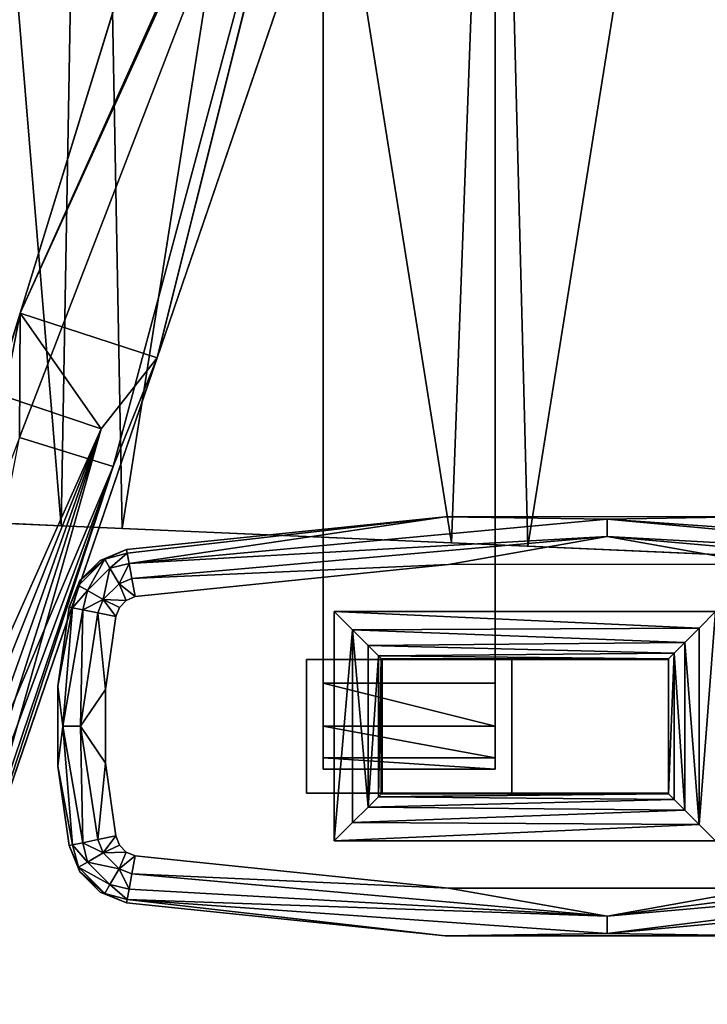
# Model space of a CAD drawing. Units: inches. Extents: x 285 to 503, y 410 to 497.
# Drawn here: x 348 to 354, y 441 to 449 of the extents above; entities that cross this region are included whole.
import ezdxf

# ---------------------------------------------------------------- set-up
doc = ezdxf.new("R2010")
doc.units = ezdxf.units.IN
doc.header["$MEASUREMENT"] = 0
for name, color, linetype in [('A-FURN', 7, 'Continuous'), ('A-FURN-ATTRIBUTE-T', 7, 'Continuous'), ('TK3SEAT_BASE', 250, 'Continuous'), ('TK3SEAT_SUP', 250, 'Continuous')]:
    doc.layers.add(name, color=color, linetype=linetype)

# ---------------------------------------------------------------- blocks, each defined once
blk = doc.blocks.new('3_NCOMNYQS')
at = {"layer": 'TK3SEAT_BASE'}
for points, invisible_edges in [([(-8.9547, 5.7407, 15.5897), (-9.1117, 2.1677, 15.4035), (-9.0897, 2.6687, 17.6129)], 14), ([(-8.9547, 5.7407, 17.7005), (-8.9547, 5.7407, 15.5897), (-9.0897, 2.6687, 17.6129)], 2), ([(-11.7255, 2.6049, 23.5569), (-11.0723, 2.6965, 23.5569), (-11.6874, 0.4194, 23.5569)], 14), ([(-11.6874, 0.4194, 23.5569), (-10.4127, 2.6965, 23.5569), (-9.7976, 0.4194, 23.5569)], 3), ([(-11.6874, 0.4194, 23.5569), (-11.0723, 2.6965, 23.5569), (-10.4127, 2.6965, 23.5569)], 13), ([(-10.4127, 2.6965, 23.5569), (-9.7595, 2.6049, 23.5569), (-9.7976, 0.4194, 23.5569)], 14), ([(-11.943, 2.5148, 23.5569), (-11.7255, 2.6049, 23.5569), (-11.6874, 0.4194, 23.5569)], 14), ([(-9.7595, 2.6049, 23.5569), (-9.5419, 2.5148, 23.5569), (-9.7976, 0.4194, 23.5569)], 14), ([(-9.0897, 2.6687, 17.6129), (-9.1117, 2.1677, 15.4035), (-9.2311, -0.5478, 17.6673)], 3), ([(-11.943, 2.5148, 23.5569), (-11.6874, 0.4194, 23.5569), (-12.1094, 2.348, 23.5569)], 3), ([(-9.5419, 2.5148, 23.5569), (-9.3756, 2.348, 23.5569), (-9.7976, 0.4194, 23.5569)], 14), ([(-12.1991, 2.1302, 23.5569), (-12.1094, 2.348, 23.5569), (-11.6874, 0.4194, 23.5569)], 14), ([(-11.0483, -5.9386, 24.5412), (-11.0459, 2.3037, 24.5412), (-12.0765, -0.521, 24.5412)], 15), ([(-11.6468, 2.2192, 24.5412), (-12.0765, -0.521, 24.5412), (-11.0459, 2.3037, 24.5412)], 3), ([(-10.4367, -5.9386, 24.5412), (-10.4391, 2.3037, 24.5412), (-11.0483, -5.9386, 24.5412)], 3), ([(-10.4391, 2.3037, 24.5412), (-11.0459, 2.3037, 24.5412), (-11.0483, -5.9386, 24.5412)], 14), ([(-9.8381, 2.2192, 24.5412), (-10.4391, 2.3037, 24.5412), (-9.4085, -0.521, 24.5412)], 14), ([(-10.4391, 2.3037, 24.5412), (-10.4367, -5.9386, 24.5412), (-9.4085, -0.521, 24.5412)], 15), ([(-9.3756, 2.348, 23.5569), (-9.2858, 2.1302, 23.5569), (-9.7976, 0.4194, 23.5569)], 14), ([(-11.8116, 2.0601, 24.5412), (-12.0765, -0.521, 24.5412), (-11.6468, 2.2192, 24.5412)], 14), ([(-11.7214, 2.1893, 24.5412), (-11.8116, 2.0601, 24.5412), (-11.6468, 2.2192, 24.5412)], 3), ([(-9.6734, 2.0601, 24.5412), (-9.8381, 2.2192, 24.5412), (-9.4085, -0.521, 24.5412)], 3), ([(-9.7636, 2.1893, 24.5412), (-9.8381, 2.2192, 24.5412), (-9.6734, 2.0601, 24.5412)], 14), ([(-12.4693, -0.4947, 23.5569), (-12.1991, 2.1302, 23.5569), (-11.6874, 0.4194, 23.5569)], 14), ([(-11.7214, 2.1893, 24.5412), (-11.7792, 2.1336, 24.5412), (-11.8116, 2.0601, 24.5412)], 12), ([(-9.2858, 2.1302, 23.5569), (-9.0156, -0.4947, 23.5569), (-9.7976, 0.4194, 23.5569)], 14), ([(-9.7058, 2.1336, 24.5412), (-9.7636, 2.1893, 24.5412), (-9.6734, 2.0601, 24.5412)], 2), ([(-9.1117, 2.1677, 15.4035), (-9.2586, -1.1757, 15.498), (-9.2311, -0.5478, 17.6673)], 14), ([(-10.1913, 0.0271, 23.1305), (-10.1913, 0.649, 15.6829), (-11.2937, 0.0271, 23.1305)], 2), ([(-10.1913, 0.649, 15.6829), (-11.2937, 0.649, 15.6829), (-11.2937, 0.0271, 23.1305)], 12), ([(-11.2937, 0.649, 15.6829), (-11.2937, -1.0439, 15.6829), (-11.2937, 0.0271, 23.1305)], 2), ([(-11.0968, 0.5112, 15.6829), (-11.2937, 0.649, 15.6829), (-10.3882, 0.5112, 15.6829)], 3), ([(-11.0968, 0.5112, 15.6829), (-11.0968, -0.9061, 15.6829), (-11.2937, 0.649, 15.6829)], 14), ([(-11.2937, 0.649, 15.6829), (-11.0968, -0.9061, 15.6829), (-11.2937, -1.0439, 15.6829)], 3), ([(-11.2937, 0.649, 15.6829), (-10.1913, 0.649, 15.6829), (-10.3882, 0.5112, 15.6829)], 14), ([(-10.1913, 0.649, 15.6829), (-10.1913, -1.0439, 15.6829), (-10.3882, 0.5112, 15.6829)], 14), ([(-10.1913, -1.0439, 15.6829), (-10.1913, 0.649, 15.6829), (-10.1913, 0.0271, 23.1305)], 12), ([(-10.3882, 0.5112, 15.6829), (-10.3882, 0.5112, 15.4861), (-11.0968, 0.5112, 15.6829)], 2), ([(-11.0019, 0.5112, 15.1317), (-11.0968, 0.5112, 15.4861), (-10.3882, 0.5112, 15.4861)], 14), ([(-11.0968, 0.5112, 15.4861), (-11.0968, 0.5112, 15.6829), (-10.3882, 0.5112, 15.4861)], 14), ([(-11.0968, 0.5112, 15.6829), (-11.0968, 0.5112, 15.4861), (-11.0968, -0.9061, 15.6829)], 2), ([(-11.0968, 0.5112, 15.4861), (-11.0968, -0.9061, 15.4861), (-11.0968, -0.9061, 15.6829)], 12), ([(-3.2228, 0.5112, 15.4861), (-11.0019, 0.5112, 15.1317), (-10.3882, 0.5112, 15.4861)], 3), ([(-3.2228, 0.5112, 15.4861), (-3.2228, 0.5112, 14.7774), (-11.0019, 0.5112, 15.1317)], 14), ([(-10.7425, 0.5112, 14.8723), (-11.0019, 0.5112, 15.1317), (-3.2228, 0.5112, 14.7774)], 14), ([(-10.3882, 0.5112, 14.7774), (-10.7425, 0.5112, 14.8723), (-3.2228, 0.5112, 14.7774)], 2), ([(-10.3882, -0.9061, 15.4861), (-3.2228, -0.9061, 15.4861), (-10.3882, 0.5112, 15.4861)], 2), ([(-3.2228, -0.9061, 15.4861), (-3.2228, 0.5112, 15.4861), (-10.3882, 0.5112, 15.4861)], 12), ([(-10.3882, 0.5112, 14.7774), (-3.2228, 0.5112, 14.7774), (-10.3882, -0.9061, 14.7774)], 2), ([(-3.2228, 0.5112, 14.7774), (-3.2228, -0.9061, 14.7774), (-10.3882, -0.9061, 14.7774)], 12), ([(-10.3882, -0.9061, 15.6829), (-10.3882, -0.9061, 15.4861), (-10.3882, 0.5112, 15.6829)], 2), ([(-10.3882, -0.9061, 15.4861), (-10.3882, 0.5112, 15.4861), (-10.3882, 0.5112, 15.6829)], 12), ([(-10.3882, 0.5112, 15.6829), (-10.1913, -1.0439, 15.6829), (-10.3882, -0.9061, 15.6829)], 3), ([(-11.6874, -2.7219, 23.5569), (-12.4693, -0.4947, 23.5569), (-11.6874, 0.4194, 23.5569)], 3), ([(-9.7976, 0.4194, 23.5569), (-9.0156, -0.4947, 23.5569), (-9.7976, -2.7219, 23.5569)], 3), ([(-11.2937, 0.0264, 23.1414), (-11.2937, 0.0271, 23.1305), (-11.2937, -2.3224, 23.1632)], 14), ([(-11.2937, -1.0439, 15.6829), (-11.2937, -2.3224, 23.1632), (-11.2937, 0.0271, 23.1305)], 14), ([(-11.2937, 0.0259, 23.1523), (-11.2937, 0.0264, 23.1414), (-11.2937, -2.3224, 23.1632)], 14), ([(-11.2937, 0.0257, 23.1632), (-11.2937, 0.0259, 23.1523), (-11.2937, -2.3224, 23.1632)], 2), ([(-10.1913, -1.0439, 15.6829), (-10.1913, 0.0271, 23.1305), (-10.1913, -2.3224, 23.1632)], 3), ([(-10.1913, 0.0271, 23.1305), (-10.1913, 0.0264, 23.1414), (-10.1913, -2.3224, 23.1632)], 14), ([(-10.1913, 0.0264, 23.1414), (-10.1913, 0.0259, 23.1523), (-10.1913, -2.3224, 23.1632)], 14), ([(-10.1913, 0.0257, 23.1632), (-10.1913, -2.3224, 23.1632), (-10.1913, 0.0259, 23.1523)], 2), ([(-11.6874, -2.7219, 23.5569), (-12.4709, -3.1336, 23.5569), (-12.4693, -0.4947, 23.5569)], 13), ([(-11.0483, -5.9386, 24.5412), (-12.0765, -0.521, 24.5412), (-12.0776, -3.1156, 24.5412)], 13), ([(-9.4073, -3.1156, 24.5412), (-9.4085, -0.521, 24.5412), (-10.4367, -5.9386, 24.5412)], 14), ([(-9.0156, -0.4947, 23.5569), (-9.014, -3.1336, 23.5569), (-9.7976, -2.7219, 23.5569)], 14), ([(-9.2311, -0.5478, 17.6673), (-9.2586, -1.1757, 15.498), (-9.378, -3.8921, 17.8377)], 3), ([(-10.1913, -1.0439, 15.6829), (-11.2937, -1.0439, 15.6829), (-10.3882, -0.9061, 15.6829)], 14), ([(-10.3882, -0.9061, 15.6829), (-11.2937, -1.0439, 15.6829), (-11.0968, -0.9061, 15.6829)], 3), ([(-10.3882, -0.9061, 15.6829), (-11.0968, -0.9061, 15.6829), (-10.3882, -0.9061, 15.4861)], 2), ([(-11.0968, -0.9061, 15.6829), (-11.0968, -0.9061, 15.4861), (-10.3882, -0.9061, 15.4861)], 14), ([(-11.0968, -0.9061, 15.4861), (-11.0019, -0.9061, 15.1317), (-10.3882, -0.9061, 15.4861)], 14), ([(-10.7425, -0.9061, 14.8723), (-3.2228, -0.9061, 14.7774), (-11.0019, -0.9061, 15.1317)], 3), ([(-3.2228, -0.9061, 14.7774), (-3.2228, -0.9061, 15.4861), (-11.0019, -0.9061, 15.1317)], 14), ([(-3.2228, -0.9061, 15.4861), (-10.3882, -0.9061, 15.4861), (-11.0019, -0.9061, 15.1317)], 14), ([(-10.7425, -0.9061, 14.8723), (-10.3882, -0.9061, 14.7774), (-3.2228, -0.9061, 14.7774)], 12), ([(-11.2937, -2.3224, 23.1632), (-11.2937, -1.0439, 15.6829), (-10.1913, -2.3224, 23.1632)], 14), ([(-11.2937, -1.0439, 15.6829), (-10.1913, -1.0439, 15.6829), (-10.1913, -2.3224, 23.1632)], 12), ([(-9.409, -4.5971, 15.6435), (-9.378, -3.8921, 17.8377), (-9.2586, -1.1757, 15.498)], 3), ([(-10.1857, -2.3338, 23.2296), (-11.2993, -2.3338, 23.2296), (-10.1888, -2.33, 23.2076)], 2), ([(-11.2993, -2.3338, 23.2296), (-11.2962, -2.33, 23.2076), (-10.1888, -2.33, 23.2076)], 14), ([(-10.1888, -2.33, 23.2076), (-11.2962, -2.33, 23.2076), (-10.1907, -2.3262, 23.1854)], 3), ([(-11.2943, -2.3262, 23.1854), (-10.1907, -2.3262, 23.1854), (-11.2962, -2.33, 23.2076)], 3), ([(-11.2937, -2.3224, 23.1632), (-10.1913, -2.3224, 23.1632), (-11.2943, -2.3262, 23.1854)], 3), ([(-10.1913, -2.3224, 23.1632), (-10.1907, -2.3262, 23.1854), (-11.2943, -2.3262, 23.1854)], 14)]:
    blk.add_3dface(points, dxfattribs=dict(at, invisible_edges=invisible_edges))
for points in [[(-9.1117, 2.1677, 15.4035), (-8.9547, 5.7407, 15.5897), (8.9827, 2.5061, 15.4126)], [(-9.0897, 2.6687, 17.6129), (8.9101, 4.1599, 17.649), (-8.9547, 5.7407, 17.7005)], [(-8.9547, 5.7407, 15.5897), (8.8406, 5.7407, 15.5897), (8.9827, 2.5061, 15.4126)], [(8.9101, 4.1599, 17.649), (-9.0897, 2.6687, 17.6129), (8.9895, 2.3517, 17.6103)], [(-11.7255, 2.6049, 24.1475), (-11.7194, 2.5756, 24.2982), (-11.0723, 2.6965, 24.1475)], [(-11.7255, 2.6049, 23.5569), (-11.7255, 2.6049, 24.1475), (-11.0723, 2.6965, 23.5569)], [(-11.7255, 2.6049, 24.1475), (-11.0723, 2.6965, 24.1475), (-11.0723, 2.6965, 23.5569)], [(-11.0723, 2.6965, 24.1475), (-11.7194, 2.5756, 24.2982), (-10.7425, 2.6553, 24.3443)], [(-11.0723, 2.6965, 24.1475), (-10.7425, 2.6553, 24.3443), (-10.4127, 2.6965, 24.1475)], [(-10.4127, 2.6965, 23.5569), (-11.0723, 2.6965, 23.5569), (-10.4127, 2.6965, 24.1475)], [(-11.0723, 2.6965, 23.5569), (-11.0723, 2.6965, 24.1475), (-10.4127, 2.6965, 24.1475)], [(-9.7655, 2.5756, 24.2982), (-10.4127, 2.6965, 24.1475), (-10.7425, 2.6553, 24.3443)], [(-9.7595, 2.6049, 24.1475), (-10.4127, 2.6965, 24.1475), (-9.7655, 2.5756, 24.2982)], [(-9.7595, 2.6049, 24.1475), (-9.7595, 2.6049, 23.5569), (-10.4127, 2.6965, 24.1475)], [(-9.7595, 2.6049, 23.5569), (-10.4127, 2.6965, 23.5569), (-10.4127, 2.6965, 24.1475)], [(-11.7255, 2.6049, 24.1475), (-11.943, 2.5148, 24.1475), (-11.9037, 2.5263, 24.2398)], [(-11.943, 2.5148, 24.1475), (-11.7255, 2.6049, 24.1475), (-11.943, 2.5148, 23.5569)], [(-11.7255, 2.6049, 24.1475), (-11.7255, 2.6049, 23.5569), (-11.943, 2.5148, 23.5569)], [(-11.7255, 2.6049, 24.1475), (-11.9037, 2.5263, 24.2398), (-11.7194, 2.5756, 24.2982)], [(-11.7194, 2.5756, 24.2982), (-11.7023, 2.492, 24.4259), (-10.7425, 2.6553, 24.3443)], [(-11.7023, 2.492, 24.4259), (-10.7425, 2.5112, 24.4884), (-10.7425, 2.6553, 24.3443)], [(-9.7655, 2.5756, 24.2982), (-10.7425, 2.6553, 24.3443), (-9.7827, 2.492, 24.4259)], [(-10.7425, 2.5112, 24.4884), (-9.7827, 2.492, 24.4259), (-10.7425, 2.6553, 24.3443)], [(-9.7595, 2.6049, 24.1475), (-9.7655, 2.5756, 24.2982), (-9.5812, 2.5263, 24.2398)], [(-9.5419, 2.5148, 24.1475), (-9.7595, 2.6049, 24.1475), (-9.5812, 2.5263, 24.2398)], [(-9.7595, 2.6049, 24.1475), (-9.5419, 2.5148, 24.1475), (-9.7595, 2.6049, 23.5569)], [(-9.5419, 2.5148, 23.5569), (-9.7595, 2.6049, 23.5569), (-9.5419, 2.5148, 24.1475)], [(-9.0897, 2.6687, 17.6129), (-9.2311, -0.5478, 17.6673), (8.9895, 2.3517, 17.6103)], [(-11.9037, 2.5263, 24.2398), (-11.943, 2.5148, 24.1475), (-12.1202, 2.3098, 24.2398)], [(-11.9037, 2.5263, 24.2398), (-12.1202, 2.3098, 24.2398), (-12.0474, 2.2677, 24.4041)], [(-11.9037, 2.5263, 24.2398), (-12.0474, 2.2677, 24.4041), (-11.8617, 2.4534, 24.4041)], [(-11.9037, 2.5263, 24.2398), (-11.8617, 2.4534, 24.4041), (-11.7194, 2.5756, 24.2982)], [(-11.7194, 2.5756, 24.2982), (-11.8617, 2.4534, 24.4041), (-11.7023, 2.492, 24.4259)], [(-9.7827, 2.492, 24.4259), (-9.6233, 2.4534, 24.4041), (-9.7655, 2.5756, 24.2982)], [(-9.7655, 2.5756, 24.2982), (-9.6233, 2.4534, 24.4041), (-9.5812, 2.5263, 24.2398)], [(-9.3647, 2.3098, 24.2398), (-9.5812, 2.5263, 24.2398), (-9.6233, 2.4534, 24.4041)], [(-9.3647, 2.3098, 24.2398), (-9.5419, 2.5148, 24.1475), (-9.5812, 2.5263, 24.2398)], [(-11.943, 2.5148, 24.1475), (-12.1094, 2.348, 24.1475), (-12.1202, 2.3098, 24.2398)], [(-11.943, 2.5148, 24.1475), (-11.943, 2.5148, 23.5569), (-12.1094, 2.348, 24.1475)], [(-11.943, 2.5148, 23.5569), (-12.1094, 2.348, 23.5569), (-12.1094, 2.348, 24.1475)], [(-12.0474, 2.2677, 24.4041), (-11.9177, 2.1928, 24.512), (-11.8617, 2.4534, 24.4041)], [(-11.7868, 2.3237, 24.512), (-11.8617, 2.4534, 24.4041), (-11.9177, 2.1928, 24.512)], [(-11.7868, 2.3237, 24.512), (-11.7023, 2.492, 24.4259), (-11.8617, 2.4534, 24.4041)], [(-11.6767, 2.3668, 24.5112), (-11.7023, 2.492, 24.4259), (-11.7868, 2.3237, 24.512)], [(-11.6767, 2.3668, 24.5112), (-10.7425, 2.5112, 24.4884), (-11.7023, 2.492, 24.4259)], [(-11.6767, 2.3668, 24.5112), (-11.0459, 2.3037, 24.5412), (-10.7425, 2.5112, 24.4884)], [(-10.4391, 2.3037, 24.5412), (-10.7425, 2.5112, 24.4884), (-11.0459, 2.3037, 24.5412)], [(-10.4391, 2.3037, 24.5412), (-9.8082, 2.3668, 24.5112), (-10.7425, 2.5112, 24.4884)], [(-9.8082, 2.3668, 24.5112), (-9.7827, 2.492, 24.4259), (-10.7425, 2.5112, 24.4884)], [(-9.8082, 2.3668, 24.5112), (-9.6982, 2.3237, 24.512), (-9.7827, 2.492, 24.4259)], [(-9.6233, 2.4534, 24.4041), (-9.7827, 2.492, 24.4259), (-9.6982, 2.3237, 24.512)], [(-9.6233, 2.4534, 24.4041), (-9.6982, 2.3237, 24.512), (-9.4376, 2.2677, 24.4041)], [(-9.3647, 2.3098, 24.2398), (-9.6233, 2.4534, 24.4041), (-9.4376, 2.2677, 24.4041)], [(-9.3756, 2.348, 24.1475), (-9.5419, 2.5148, 24.1475), (-9.3647, 2.3098, 24.2398)], [(-9.3756, 2.348, 24.1475), (-9.3756, 2.348, 23.5569), (-9.5419, 2.5148, 24.1475)], [(-9.3756, 2.348, 23.5569), (-9.5419, 2.5148, 23.5569), (-9.5419, 2.5148, 24.1475)], [(9.1238, -0.7043, 15.4681), (-9.1117, 2.1677, 15.4035), (8.9827, 2.5061, 15.4126)], [(-11.6468, 2.2192, 24.5412), (-11.6767, 2.3668, 24.5112), (-11.7868, 2.3237, 24.512)], [(-11.6468, 2.2192, 24.5412), (-11.0459, 2.3037, 24.5412), (-11.6767, 2.3668, 24.5112)], [(-9.8381, 2.2192, 24.5412), (-9.8082, 2.3668, 24.5112), (-10.4391, 2.3037, 24.5412)], [(-9.8082, 2.3668, 24.5112), (-9.8381, 2.2192, 24.5412), (-9.6982, 2.3237, 24.512)], [(-12.1094, 2.348, 24.1475), (-12.1991, 2.1302, 24.1475), (-12.1202, 2.3098, 24.2398)], [(-12.1991, 2.1302, 24.1475), (-12.1094, 2.348, 24.1475), (-12.1991, 2.1302, 23.5569)], [(-12.1094, 2.348, 23.5569), (-12.1991, 2.1302, 23.5569), (-12.1094, 2.348, 24.1475)], [(-12.1991, 2.1302, 24.1475), (-12.1696, 2.1251, 24.2981), (-12.1202, 2.3098, 24.2398)], [(-12.1696, 2.1251, 24.2981), (-12.0474, 2.2677, 24.4041), (-12.1202, 2.3098, 24.2398)], [(-11.7868, 2.3237, 24.512), (-11.9177, 2.1928, 24.512), (-11.7792, 2.1336, 24.5412)], [(-11.7214, 2.1893, 24.5412), (-11.7868, 2.3237, 24.512), (-11.7792, 2.1336, 24.5412)], [(-11.7214, 2.1893, 24.5412), (-11.6468, 2.2192, 24.5412), (-11.7868, 2.3237, 24.512)], [(-9.8381, 2.2192, 24.5412), (-9.7636, 2.1893, 24.5412), (-9.6982, 2.3237, 24.512)], [(-9.7636, 2.1893, 24.5412), (-9.7058, 2.1336, 24.5412), (-9.6982, 2.3237, 24.512)], [(-9.5673, 2.1928, 24.512), (-9.6982, 2.3237, 24.512), (-9.7058, 2.1336, 24.5412)], [(-9.5673, 2.1928, 24.512), (-9.4376, 2.2677, 24.4041), (-9.6982, 2.3237, 24.512)], [(-9.3647, 2.3098, 24.2398), (-9.4376, 2.2677, 24.4041), (-9.3153, 2.1251, 24.2981)], [(-9.2858, 2.1302, 24.1475), (-9.3756, 2.348, 24.1475), (-9.3647, 2.3098, 24.2398)], [(-9.3756, 2.348, 24.1475), (-9.2858, 2.1302, 24.1475), (-9.3756, 2.348, 23.5569)], [(-9.2858, 2.1302, 24.1475), (-9.2858, 2.1302, 23.5569), (-9.3756, 2.348, 23.5569)], [(-9.2858, 2.1302, 24.1475), (-9.3647, 2.3098, 24.2398), (-9.3153, 2.1251, 24.2981)], [(8.9895, 2.3517, 17.6103), (-9.2311, -0.5478, 17.6673), (9.1467, -1.224, 17.7053)], [(-12.0857, 2.1102, 24.4258), (-12.0474, 2.2677, 24.4041), (-12.1696, 2.1251, 24.2981)], [(-12.0474, 2.2677, 24.4041), (-12.0857, 2.1102, 24.4258), (-11.9177, 2.1928, 24.512)], [(-11.96, 2.0876, 24.5111), (-11.9177, 2.1928, 24.512), (-12.0857, 2.1102, 24.4258)], [(-11.96, 2.0876, 24.5111), (-11.8116, 2.0601, 24.5412), (-11.9177, 2.1928, 24.512)], [(-11.8116, 2.0601, 24.5412), (-11.7792, 2.1336, 24.5412), (-11.9177, 2.1928, 24.512)], [(-9.6734, 2.0601, 24.5412), (-9.5673, 2.1928, 24.512), (-9.7058, 2.1336, 24.5412)], [(-9.6734, 2.0601, 24.5412), (-9.525, 2.0876, 24.5111), (-9.5673, 2.1928, 24.512)], [(-9.5673, 2.1928, 24.512), (-9.3993, 2.1102, 24.4258), (-9.4376, 2.2677, 24.4041)], [(-9.525, 2.0876, 24.5111), (-9.3993, 2.1102, 24.4258), (-9.5673, 2.1928, 24.512)], [(-9.3153, 2.1251, 24.2981), (-9.4376, 2.2677, 24.4041), (-9.3993, 2.1102, 24.4258)], [(-12.1991, 2.1302, 24.1475), (-12.4693, -0.4947, 24.1475), (-12.1696, 2.1251, 24.2981)], [(-12.1991, 2.1302, 24.1475), (-12.1991, 2.1302, 23.5569), (-12.4693, -0.4947, 24.1475)], [(-12.1991, 2.1302, 23.5569), (-12.4693, -0.4947, 23.5569), (-12.4693, -0.4947, 24.1475)], [(-12.1696, 2.1251, 24.2981), (-12.4693, -0.4947, 24.1475), (-12.451, -1.8297, 24.3443)], [(-12.1696, 2.1251, 24.2981), (-12.451, -1.8297, 24.3443), (-12.3069, -1.8297, 24.4884)], [(-12.1696, 2.1251, 24.2981), (-12.3069, -1.8297, 24.4884), (-12.0857, 2.1102, 24.4258)], [(-9.3153, 2.1251, 24.2981), (-9.3993, 2.1102, 24.4258), (-9.0156, -0.4947, 24.1475)], [(-9.2858, 2.1302, 24.1475), (-9.3153, 2.1251, 24.2981), (-9.0156, -0.4947, 24.1475)], [(-9.2858, 2.1302, 23.5569), (-9.2858, 2.1302, 24.1475), (-9.0156, -0.4947, 23.5569)], [(-9.2858, 2.1302, 24.1475), (-9.0156, -0.4947, 24.1475), (-9.0156, -0.4947, 23.5569)], [(-9.1117, 2.1677, 15.4035), (9.1238, -0.7043, 15.4681), (-9.2586, -1.1757, 15.498)], [(-11.96, 2.0876, 24.5111), (-12.0857, 2.1102, 24.4258), (-12.3069, -1.8297, 24.4884)], [(-12.0765, -0.521, 24.5412), (-11.96, 2.0876, 24.5111), (-12.3069, -1.8297, 24.4884)], [(-11.8116, 2.0601, 24.5412), (-11.96, 2.0876, 24.5111), (-12.0765, -0.521, 24.5412)], [(-9.6734, 2.0601, 24.5412), (-9.4085, -0.521, 24.5412), (-9.525, 2.0876, 24.5111)], [(-9.525, 2.0876, 24.5111), (-9.178, -1.8297, 24.4884), (-9.3993, 2.1102, 24.4258)], [(-9.525, 2.0876, 24.5111), (-9.4085, -0.521, 24.5412), (-9.178, -1.8297, 24.4884)], [(-9.0156, -0.4947, 24.1475), (-9.3993, 2.1102, 24.4258), (-9.0339, -1.8297, 24.3443)], [(-9.0339, -1.8297, 24.3443), (-9.3993, 2.1102, 24.4258), (-9.178, -1.8297, 24.4884)], [(-11.0968, -0.9061, 15.4861), (-11.0019, 0.5112, 15.1317), (-11.0019, -0.9061, 15.1317)], [(-11.0968, -0.9061, 15.4861), (-11.0968, 0.5112, 15.4861), (-11.0019, 0.5112, 15.1317)], [(-11.0019, 0.5112, 15.1317), (-10.7425, 0.5112, 14.8723), (-11.0019, -0.9061, 15.1317)], [(-11.0019, -0.9061, 15.1317), (-10.7425, 0.5112, 14.8723), (-10.7425, -0.9061, 14.8723)], [(-10.3882, -0.9061, 14.7774), (-10.7425, -0.9061, 14.8723), (-10.3882, 0.5112, 14.7774)], [(-10.3882, 0.5112, 14.7774), (-10.7425, -0.9061, 14.8723), (-10.7425, 0.5112, 14.8723)], [(-11.5367, 0.2688, 23.527), (-11.6874, 0.4194, 23.5569), (-9.9483, 0.2688, 23.527)], [(-11.6874, 0.4194, 23.5569), (-9.7976, 0.4194, 23.5569), (-9.9483, 0.2688, 23.527)], [(-11.6874, -2.7219, 23.5569), (-11.6874, 0.4194, 23.5569), (-11.5522, -2.5867, 23.533)], [(-11.6874, 0.4194, 23.5569), (-11.5367, 0.2688, 23.527), (-11.5522, -2.5867, 23.533)], [(-9.7976, 0.4194, 23.5569), (-9.9327, -2.5867, 23.533), (-9.9483, 0.2688, 23.527)], [(-9.7976, -2.7219, 23.5569), (-9.9327, -2.5867, 23.533), (-9.7976, 0.4194, 23.5569)], [(-11.5522, -2.5867, 23.533), (-11.5367, 0.2688, 23.527), (-11.4335, -2.468, 23.4642)], [(-11.5367, 0.2688, 23.527), (-9.9483, 0.2688, 23.527), (-11.409, 0.1411, 23.4416)], [(-11.5367, 0.2688, 23.527), (-11.409, 0.1411, 23.4416), (-11.4335, -2.468, 23.4642)], [(-9.9483, 0.2688, 23.527), (-10.076, 0.1411, 23.4416), (-11.409, 0.1411, 23.4416)], [(-10.076, 0.1411, 23.4416), (-9.9483, 0.2688, 23.527), (-10.0515, -2.468, 23.4642)], [(-10.0515, -2.468, 23.4642), (-9.9483, 0.2688, 23.527), (-9.9327, -2.5867, 23.533)], [(-11.4335, -2.468, 23.4642), (-11.409, 0.1411, 23.4416), (-11.3456, -2.3801, 23.3587)], [(-10.076, 0.1411, 23.4416), (-10.1613, 0.0557, 23.3139), (-11.409, 0.1411, 23.4416)], [(-11.409, 0.1411, 23.4416), (-10.1613, 0.0557, 23.3139), (-11.3236, 0.0557, 23.3139)], [(-11.3236, 0.0557, 23.3139), (-11.3456, -2.3801, 23.3587), (-11.409, 0.1411, 23.4416)], [(-10.076, 0.1411, 23.4416), (-10.1393, -2.3801, 23.3587), (-10.1613, 0.0557, 23.3139)], [(-10.1393, -2.3801, 23.3587), (-10.076, 0.1411, 23.4416), (-10.0515, -2.468, 23.4642)], [(-11.3456, -2.3801, 23.3587), (-11.3236, 0.0557, 23.3139), (-11.2993, -2.3338, 23.2296)], [(-11.3012, 0.0333, 23.24), (-11.3236, 0.0557, 23.3139), (-10.1837, 0.0333, 23.24)], [(-10.1837, 0.0333, 23.24), (-11.3236, 0.0557, 23.3139), (-10.1613, 0.0557, 23.3139)], [(-11.3236, 0.0557, 23.3139), (-11.3012, 0.0333, 23.24), (-11.2993, -2.3338, 23.2296)], [(-11.3012, 0.0333, 23.24), (-10.1837, 0.0333, 23.24), (-11.2937, 0.0257, 23.1632)], [(-11.2937, 0.0257, 23.1632), (-11.2962, -2.33, 23.2076), (-11.3012, 0.0333, 23.24)], [(-11.2993, -2.3338, 23.2296), (-11.3012, 0.0333, 23.24), (-11.2962, -2.33, 23.2076)], [(-11.2943, -2.3262, 23.1854), (-11.2962, -2.33, 23.2076), (-11.2937, 0.0257, 23.1632)], [(-11.2937, -2.3224, 23.1632), (-11.2943, -2.3262, 23.1854), (-11.2937, 0.0257, 23.1632)], [(-10.1837, 0.0333, 23.24), (-10.1913, 0.0257, 23.1632), (-11.2937, 0.0257, 23.1632)], [(-10.1913, 0.0271, 23.1305), (-11.2937, 0.0271, 23.1305), (-10.1913, 0.0264, 23.1414)], [(-10.1913, 0.0264, 23.1414), (-11.2937, 0.0271, 23.1305), (-11.2937, 0.0264, 23.1414)], [(-11.2937, 0.0259, 23.1523), (-10.1913, 0.0259, 23.1523), (-11.2937, 0.0264, 23.1414)], [(-10.1913, 0.0259, 23.1523), (-10.1913, 0.0264, 23.1414), (-11.2937, 0.0264, 23.1414)], [(-10.1913, 0.0259, 23.1523), (-11.2937, 0.0259, 23.1523), (-10.1913, 0.0257, 23.1632)], [(-11.2937, 0.0257, 23.1632), (-10.1913, 0.0257, 23.1632), (-11.2937, 0.0259, 23.1523)], [(-10.1837, 0.0333, 23.24), (-10.1888, -2.33, 23.2076), (-10.1913, 0.0257, 23.1632)], [(-10.1913, -2.3224, 23.1632), (-10.1913, 0.0257, 23.1632), (-10.1907, -2.3262, 23.1854)], [(-10.1907, -2.3262, 23.1854), (-10.1913, 0.0257, 23.1632), (-10.1888, -2.33, 23.2076)], [(-10.1888, -2.33, 23.2076), (-10.1837, 0.0333, 23.24), (-10.1857, -2.3338, 23.2296)], [(-10.1837, 0.0333, 23.24), (-10.1613, 0.0557, 23.3139), (-10.1857, -2.3338, 23.2296)], [(-10.1857, -2.3338, 23.2296), (-10.1613, 0.0557, 23.3139), (-10.1393, -2.3801, 23.3587)], [(-12.4709, -3.1336, 24.1475), (-12.451, -1.8297, 24.3443), (-12.4693, -0.4947, 24.1475)], [(-12.4693, -0.4947, 23.5569), (-12.4709, -3.1336, 23.5569), (-12.4693, -0.4947, 24.1475)], [(-12.4709, -3.1336, 23.5569), (-12.4709, -3.1336, 24.1475), (-12.4693, -0.4947, 24.1475)], [(-12.0765, -0.521, 24.5412), (-12.3069, -1.8297, 24.4884), (-12.0776, -3.1156, 24.5412)], [(-9.4073, -3.1156, 24.5412), (-9.178, -1.8297, 24.4884), (-9.4085, -0.521, 24.5412)], [(-9.378, -3.8921, 17.8377), (9.1467, -1.224, 17.7053), (-9.2311, -0.5478, 17.6673)], [(-9.0156, -0.4947, 24.1475), (-9.0339, -1.8297, 24.3443), (-9.014, -3.1336, 24.1475)], [(-9.014, -3.1336, 23.5569), (-9.0156, -0.4947, 23.5569), (-9.014, -3.1336, 24.1475)], [(-9.0156, -0.4947, 23.5569), (-9.0156, -0.4947, 24.1475), (-9.014, -3.1336, 24.1475)], [(9.2745, -4.1344, 15.6418), (-9.2586, -1.1757, 15.498), (9.1238, -0.7043, 15.4681)], [(-9.409, -4.5971, 15.6435), (-9.2586, -1.1757, 15.498), (9.2745, -4.1344, 15.6418)], [(9.1467, -1.224, 17.7053), (-9.378, -3.8921, 17.8377), (9.2874, -4.4272, 17.8393)], [(-12.4709, -3.1336, 24.1475), (-12.09, -5.7408, 24.4259), (-12.451, -1.8297, 24.3443)], [(-11.9638, -5.7208, 24.5112), (-12.3069, -1.8297, 24.4884), (-12.451, -1.8297, 24.3443)], [(-11.9638, -5.7208, 24.5112), (-12.451, -1.8297, 24.3443), (-12.09, -5.7408, 24.4259)], [(-11.9638, -5.7208, 24.5112), (-11.8151, -5.6969, 24.5412), (-12.3069, -1.8297, 24.4884)], [(-11.8151, -5.6969, 24.5412), (-12.0776, -3.1156, 24.5412), (-12.3069, -1.8297, 24.4884)], [(-9.4073, -3.1156, 24.5412), (-9.5211, -5.7208, 24.5112), (-9.178, -1.8297, 24.4884)], [(-9.5211, -5.7208, 24.5112), (-9.395, -5.7408, 24.4259), (-9.178, -1.8297, 24.4884)], [(-9.3107, -5.7542, 24.2982), (-9.0339, -1.8297, 24.3443), (-9.395, -5.7408, 24.4259)], [(-9.0339, -1.8297, 24.3443), (-9.178, -1.8297, 24.4884), (-9.395, -5.7408, 24.4259)], [(-9.3107, -5.7542, 24.2982), (-9.014, -3.1336, 24.1475), (-9.0339, -1.8297, 24.3443)], [(-11.3456, -2.3801, 23.3587), (-11.2993, -2.3338, 23.2296), (-10.1393, -2.3801, 23.3587)], [(-10.1857, -2.3338, 23.2296), (-10.1393, -2.3801, 23.3587), (-11.2993, -2.3338, 23.2296)], [(-10.0515, -2.468, 23.4642), (-11.4335, -2.468, 23.4642), (-10.1393, -2.3801, 23.3587)], [(-11.4335, -2.468, 23.4642), (-11.3456, -2.3801, 23.3587), (-10.1393, -2.3801, 23.3587)], [(-11.4335, -2.468, 23.4642), (-10.0515, -2.468, 23.4642), (-11.5522, -2.5867, 23.533)], [(-10.0515, -2.468, 23.4642), (-9.9327, -2.5867, 23.533), (-11.5522, -2.5867, 23.533)], [(-11.6874, -2.7219, 23.5569), (-11.5522, -2.5867, 23.533), (-9.7976, -2.7219, 23.5569)], [(-11.5522, -2.5867, 23.533), (-9.9327, -2.5867, 23.533), (-9.7976, -2.7219, 23.5569)]]:
    blk.add_3dface(points, dxfattribs=at)
at = {"layer": 'TK3SEAT_SUP'}
for points in [[(-12.3742, 4.5587, 3.1406), (-7.3372, 3.0085, 3.9854), (-12.1978, 4.4633, 3.1777)], [(-12.3742, 4.5587, 4.0544), (-8.0208, 3.1393, 5.5364), (-7.3376, 3.0087, 5.7378)], [(-13.0115, 4.2277, 3.8803), (-8.2892, 2.3403, 5.5364), (-12.9121, 4.404, 3.894)], [(-12.9121, 4.404, 3.894), (-8.2892, 2.3403, 5.5364), (-8.0208, 3.1393, 5.5364)], [(-12.1978, 4.4633, 3.1777), (-7.3372, 3.0085, 3.9854), (-8.3607, 3.0143, 3.8529)], [(-13.0115, 4.2277, 3.8803), (-13.0347, 4.0265, 3.894), (-8.2892, 2.3403, 5.5364)], [(-13.0347, 4.0265, 3.894), (-12.9795, 3.8348, 3.9324), (-8.2892, 2.3403, 5.5364)], [(-12.9795, 3.8348, 3.9324), (-12.6905, 3.5853, 4.0544), (-8.2892, 2.3403, 5.5364)], [(-12.1379, 3.7345, 3.2311), (-8.6001, 2.2416, 3.8529), (-12.2977, 3.6108, 3.2095)], [(-12.1379, 3.7345, 3.2311), (-8.3607, 3.0143, 3.8529), (-8.6001, 2.2416, 3.8529)], [(-7.7043, 1.8787, 3.9854), (-12.6905, 3.5853, 3.1406), (-8.6001, 2.2416, 3.8529)], [(-12.6905, 3.5853, 3.1406), (-12.4917, 3.5588, 3.1777), (-8.6001, 2.2416, 3.8529)], [(-12.6905, 3.5853, 4.0544), (-7.7046, 1.8788, 5.7378), (-8.2892, 2.3403, 5.5364)], [(-12.4917, 3.5588, 3.1777), (-12.2977, 3.6108, 3.2095), (-8.6001, 2.2416, 3.8529)], [(-8.0208, 3.1393, 5.5364), (-8.2892, 2.3403, 5.5364), (-7.3376, 3.0087, 5.7378)], [(-1.2103, 0.2573, 4.6509), (-8.6001, 2.2416, 3.8529), (-8.3607, 3.0143, 3.8529)], [(-1.2103, 0.2573, 4.6509), (-8.3607, 3.0143, 3.8529), (-7.3372, 3.0085, 3.9854)], [(-7.7046, 1.8788, 5.7378), (-7.3376, 3.0087, 5.7378), (-8.2892, 2.3403, 5.5364)], [(-1.3516, 0.2873, 7.4165), (-7.3376, 3.0087, 5.7378), (-7.7046, 1.8788, 5.7378)], [(-7.3376, 3.0087, 5.7378), (-1.3516, 0.2873, 7.4165), (-2.4066, 1.4911, 7.0838)], [(-1.2103, 0.2573, 4.6509), (-7.3372, 3.0085, 3.9854), (-2.4066, 1.4911, 4.5336)], [(-1.2103, 0.2573, 4.6509), (-7.7043, 1.8787, 3.9854), (-8.6001, 2.2416, 3.8529)], [(-2.8235, 0.2082, 7.0838), (-1.3516, 0.2873, 7.4165), (-7.7046, 1.8788, 5.7378)], [(-2.8235, 0.2082, 4.5336), (-7.7043, 1.8787, 3.9854), (-1.2103, 0.2573, 4.6509)], [(-4.1675, -6.7466, 3.9854), (-5.3216, -7.1181, 3.8529), (-0.8279, -0.9195, 4.6509)], [(-5.1286, -6.0484, 3.9854), (-0.8279, -0.9195, 4.6509), (-5.3216, -7.1181, 3.8529)], [(-2.1619, -1.828, 4.5336), (-0.8279, -0.9195, 4.6509), (-5.1286, -6.0484, 3.9854)], [(-0.9246, -1.0269, 7.4165), (-5.1288, -6.0487, 5.7378), (-5.3306, -6.7656, 5.5364)], [(-0.9246, -1.0269, 7.4165), (-5.3306, -6.7656, 5.5364), (-4.6437, -7.2542, 5.5364)], [(-2.1619, -1.828, 7.0838), (-5.1288, -6.0487, 5.7378), (-0.9246, -1.0269, 7.4165)]]:
    blk.add_3dface(points, dxfattribs=at)
for points, invisible_edges in [([(-12.3742, 4.5587, 3.1406), (-12.3742, 4.5587, 4.0544), (-7.3372, 3.0085, 3.9854)], 2), ([(-7.3372, 3.0085, 3.9854), (-12.3742, 4.5587, 4.0544), (-7.3376, 3.0087, 5.7378)], 13), ([(-12.6905, 3.5853, 3.1406), (-7.7043, 1.8787, 3.9854), (-12.6905, 3.5853, 4.0544)], 2), ([(-12.6905, 3.5853, 4.0544), (-7.7043, 1.8787, 3.9854), (-7.7046, 1.8788, 5.7378)], 3), ([(-2.4066, 1.4911, 7.0838), (-2.4066, 1.4911, 4.5336), (-7.3376, 3.0087, 5.7378)], 2), ([(-2.4066, 1.4911, 4.5336), (-7.3372, 3.0085, 3.9854), (-7.3376, 3.0087, 5.7378)], 14), ([(-2.8235, 0.2082, 7.0838), (-7.7046, 1.8788, 5.7378), (-2.8235, 0.2082, 4.5336)], 2), ([(-2.8235, 0.2082, 4.5336), (-7.7046, 1.8788, 5.7378), (-7.7043, 1.8787, 3.9854)], 3), ([(-2.1619, -1.828, 7.0838), (-2.1619, -1.828, 4.5336), (-5.1288, -6.0487, 5.7378)], 2), ([(-2.1619, -1.828, 4.5336), (-5.1286, -6.0484, 3.9854), (-5.1288, -6.0487, 5.7378)], 14)]:
    blk.add_3dface(points, dxfattribs=dict(at, invisible_edges=invisible_edges))
at = {"layer": 'A-FURN-ATTRIBUTE-T'}
blk.add_attdef('CAPTG', (0, 1), '', height=2.5, dxfattribs=at)
at = {"layer": 'A-FURN-ATTRIBUTE-T', "flags": 1}
for tag in ['CAPPN', 'CAPMG', 'CAPMC', 'CAPQT', 'CAPDH', 'CAPGC']:
    blk.add_attdef(tag, (0, 0), '', height=0.001, dxfattribs=at)

msp = doc.modelspace()

# ---------------------------------------------------------------- block references
at = {"layer": 'A-FURN', "rotation": 90}
msp.add_blockref('3_NCOMNYQS', (351.2497, 453.9966), dxfattribs=at)

doc.saveas('drawing.dxf')
